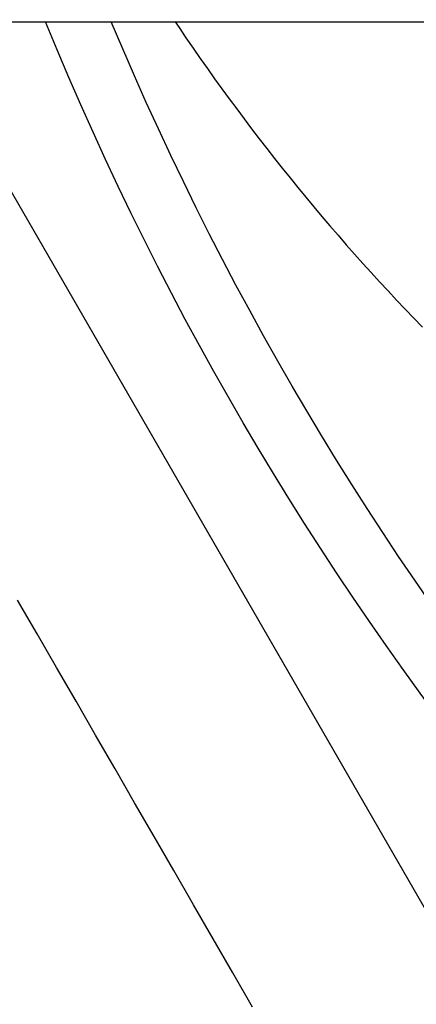
# Model space of a CAD drawing. Extents: x 300 to 1382, y 122 to 1289.
# Drawn here: x 489 to 490, y 409 to 411 of the extents above; entities that cross this region are included whole.
import ezdxf

# ---------------------------------------------------------------- set-up
doc = ezdxf.new("R2010")
doc.units = 0
doc.header["$LTSCALE"] = 4
doc.linetypes.add('CENTER', pattern=[50.8, 31.75, -6.35, 6.35, -6.35])
doc.linetypes.add('HIDDEN', pattern=[9.525, 6.35, -3.175])
for name, color, linetype in [('AM_0', 7, 'CONTINUOUS'), ('AM_3', 2, 'HIDDEN'), ('AM_5', 3, 'CONTINUOUS'), ('AM_7', 1, 'CENTER'), ('OBRYS', 7, 'CONTINUOUS'), ('SKRYTÁ__ISO_', 2, 'HIDDEN')]:
    doc.layers.add(name, color=color, linetype=linetype)
doc.styles.get("Standard").update_dxf_attribs({"font": 'simplex.shx', "width": 0.75})
doc.dimstyles.get("Standard").update_dxf_attribs({"dimtxt": 0.18, "dimasz": 0.18, "dimexe": 0.18, "dimexo": 0.0625, "dimgap": 0.09, "dimtad": 0, "dimtih": 1, "dimtoh": 1, "dimzin": 0, "dimcen": 0.09, "dimazin": 3, "dimtfac": 1, "dimtofl": 0, "dimtmove": 0, "dimatfit": 3})

# ---------------------------------------------------------------- blocks, each defined once
blk = doc.blocks.new('*U121')
at = {"layer": 'AM_5', "color": 3, "width": 0.75}
blk.add_text('900', height=17.5, dxfattribs=at).set_placement((841.8506, 134.0134))
blk = doc.blocks.new('*D97')
at = {"layer": 'AM_5'}
for p, q in [((402.5538, 519.602), (402.5538, 121.5134)), ((1303.3138, 519.602), (1303.3138, 121.5134)), ((420.0538, 126.5134), (1285.8138, 126.5134))]:
    blk.add_line(p, q, dxfattribs=at)
for points in [[(420.0538, 129.43), (420.0538, 123.5967), (402.5538, 126.5134)], [(1285.8138, 129.43), (1285.8138, 123.5967), (1303.3138, 126.5134)]]:
    blk.add_solid(points, dxfattribs=at)
at = {"layer": 'AM_7'}
blk.add_blockref('*U121', (0, 0), dxfattribs=at)
blk = doc.blocks.new('*U120')
at = {"layer": 'AM_5', "color": 3, "width": 0.75}
blk.add_text('800', height=17.5, dxfattribs=at).set_placement((841.5056, 209.0768))
blk = doc.blocks.new('*D98')
at = {"layer": 'AM_5'}
for p, q in [((452.9338, 436.2357), (452.9338, 196.5768)), ((1252.9338, 436.2357), (1252.9338, 196.5768)), ((470.4338, 201.5768), (1235.4338, 201.5768))]:
    blk.add_line(p, q, dxfattribs=at)
for points in [[(470.4338, 204.4935), (470.4338, 198.6601), (452.9338, 201.5768)], [(1235.4338, 204.4935), (1235.4338, 198.6601), (1252.9338, 201.5768)]]:
    blk.add_solid(points, dxfattribs=at)
at = {"layer": 'AM_7'}
blk.add_blockref('*U120', (0, 0), dxfattribs=at)
blk = doc.blocks.new('ASDD')
at = {"layer": 'OBRYS'}
blk.add_line((652.3551, 762.7646, -1099.0447), (655.277, 767.8254, -1099.0447), dxfattribs=at)
blk.add_polyline3d([(653.1919, 765.1923, -1099.0447), (653.1431, 765.1079, -1099.0447), (653.0945, 765.0237, -1099.0447), (653.046, 764.9397, -1099.0447), (652.9976, 764.8558, -1099.0447), (652.9493, 764.7721, -1099.0447), (652.901, 764.6886, -1099.0447), (652.8529, 764.6051, -1099.0447), (652.8048, 764.5218, -1099.0447), (652.7567, 764.4386, -1099.0447), (652.7087, 764.3554, -1099.0447), (652.6607, 764.2723, -1099.0447), (652.6127, 764.1892, -1099.0447)], dxfattribs=at)
for radius, start, end in [(7.8, 22.22255, 157.77745), (7.65, 22.68229, 157.31771)]:
    blk.add_arc((659.902, 759.8146, -1099.0447), radius, start, end, dxfattribs=at)
at = {"layer": 'SKRYTÁ__ISO_'}
blk.add_polyline3d([(653.001, 762.7646, -1099.0447), (653.0106, 762.7789, -1099.0447), (653.0278, 762.8043, -1099.0447), (653.0453, 762.8296, -1099.0447), (653.0628, 762.8548, -1099.0447), (653.0805, 762.8799, -1099.0447), (653.0984, 762.9049, -1099.0447), (653.1164, 762.9298, -1099.0447), (653.1345, 762.9546, -1099.0447), (653.1528, 762.9793, -1099.0447), (653.1712, 763.0039, -1099.0447), (653.1897, 763.0284, -1099.0447), (653.2084, 763.0528, -1099.0447), (653.2273, 763.077, -1099.0447), (653.2462, 763.1012, -1099.0447), (653.2653, 763.1252, -1099.0447), (653.2846, 763.1492, -1099.0447), (653.304, 763.173, -1099.0447), (653.3235, 763.1967, -1099.0447), (653.3431, 763.2203, -1099.0447), (653.3629, 763.2438, -1099.0447), (653.3829, 763.2672, -1099.0447), (653.4029, 763.2905, -1099.0447), (653.4231, 763.3136, -1099.0447), (653.4434, 763.3367, -1099.0447), (653.4639, 763.3596, -1099.0447), (653.4845, 763.3824, -1099.0447), (653.5052, 763.4051, -1099.0447), (653.526, 763.4277, -1099.0447), (653.547, 763.4501, -1099.0447), (653.5681, 763.4724, -1099.0447), (653.5893, 763.4946, -1099.0447), (653.6107, 763.5167, -1099.0447)], dxfattribs=at)

msp = doc.modelspace()

# ---------------------------------------------------------------- linework, layer by layer
at = {"layer": 'AM_0'}
msp.add_line((427.9338, 411.2357, -1099.0447), (1277.9338, 411.2357, -1099.0447), dxfattribs=at)

# ---------------------------------------------------------------- block references
at = {"layer": 'AM_3', "xscale": -1, "rotation": 180}
msp.add_blockref('ASDD', (-163.4681, 1174.0004, 499.5), dxfattribs=at)

# ---------------------------------------------------------------- dimensions: what is measured, and where the dimension line sits
at = {"layer": 'AM_5'}
dim = msp.add_linear_dim(base=(1303.3138, 126.5134, -964.5813), p1=(402.5538, 519.602, -964.5813), p2=(1303.3138, 519.602, -964.5813), text=' {\\Fsimplex|c238;900}', dimstyle='Standard', override={"dimdec": 0, "dimtp": 0, "dimtm": 0, "dimtfac": 1}, dxfattribs=at)
dim.commit()
dim.dimension.update_dxf_attribs({"geometry": '*D97', "text_midpoint": (852.7881, 126.5134, -964.5813), "dimtype": 128})
dim = msp.add_linear_dim(base=(1252.9338, 201.5768, -1099.0447), p1=(452.9338, 436.2357, -1099.0447), p2=(1252.9338, 436.2357, -1099.0447), dimstyle='Standard', override={"dimdec": 0, "dimtp": 0, "dimtm": 0, "dimtfac": 1}, dxfattribs=at)
dim.commit()
dim.dimension.update_dxf_attribs({"geometry": '*D98', "text_midpoint": (858.3806, 201.5768, -1099.0447), "dimtype": 128})

doc.saveas('drawing.dxf')
